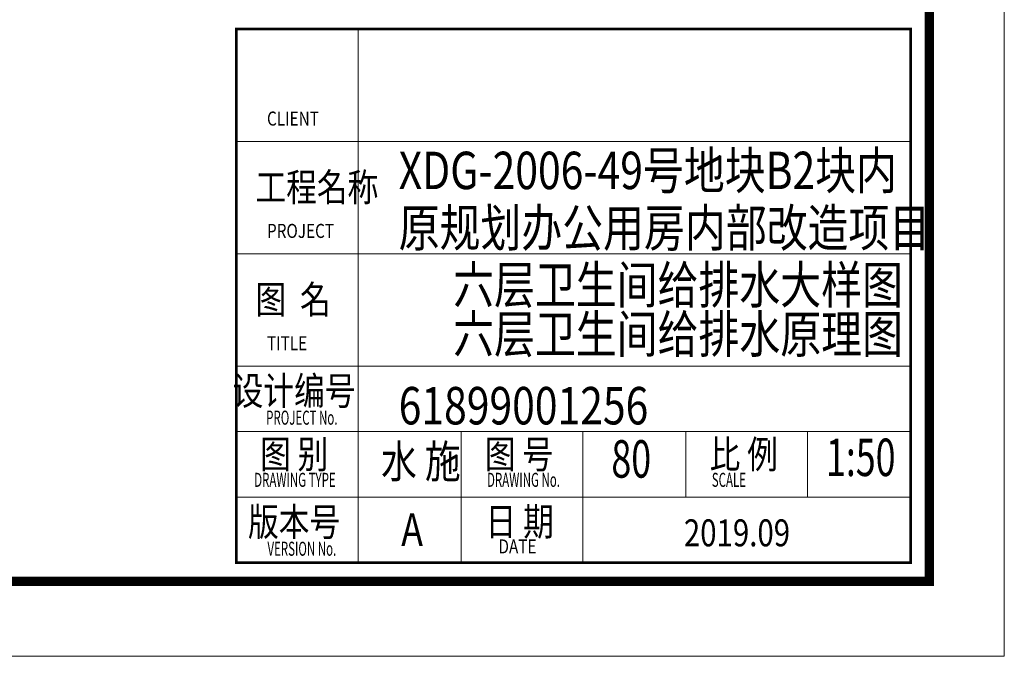
# Model space of a CAD drawing. Extents: x 0 to 1202576, y 0 to 444430.
# Drawn here: x 749305 to 754562, y 186478 to 189878 of the extents above; entities that cross this region are included whole.
import ezdxf
from ezdxf.enums import TextEntityAlignment as Align

# ---------------------------------------------------------------- set-up
doc = ezdxf.new("R2010")
doc.units = 0
doc.header["$LTSCALE"] = 500
doc.header["$MEASUREMENT"] = 0
doc.layers.get('0').update_dxf_attribs({"linetype": 'CONTINUOUS', "lineweight": 20})
for name, color, linetype, lineweight in [('PUB_TEXT', 7, 'CONTINUOUS', 20), ('TC2$0$中设-图框', 7, 'CONTINUOUS', 20), ('中设-图框', 7, 'CONTINUOUS', 20)]:
    doc.layers.add(name, color=color, linetype=linetype, lineweight=lineweight)
doc.styles.add('HZTXT', font='txt.shx', dxfattribs={"height": 300, "bigfont": 'HZTXT.shx'})
doc.styles.add('TC2$0$中设-图签文字', font='TSSDENG', dxfattribs={"bigfont": 'HZTXT'})
doc.styles.add('TC2$0$中设-小字', font='txt.shx', dxfattribs={"width": 0.8, "bigfont": 'tssdchn.shx'})
doc.styles.add('TC2$0$编号', font='hb-txt.shx', dxfattribs={"width": 0.9, "bigfont": 'hztxt.shx'})
doc.styles.add('中设-图签文字', font='tssdeng.shx', dxfattribs={"bigfont": 'HZTXT.shx'})

# ---------------------------------------------------------------- blocks, each defined once
blk = doc.blocks.new('A1')
blk.add_lwpolyline([(21868, 945429), (105968, 945429), (105968, 886029), (21868, 886029)], close=True)
at = {"layer": 'TC2$0$中设-图框'}
for p, q in [((99068, 892729), (99068, 887029)), ((97768, 891529), (104968, 891529)), ((97768, 890329), (104968, 890329)), ((97768, 889129), (104968, 889129)), ((97768, 888429), (104968, 888429)), ((100168, 888429), (100168, 887029)), ((101468, 888429), (101468, 887029)), ((102568, 888429), (102568, 887729)), ((103868, 888429), (103868, 887729)), ((97768, 887729), (104968, 887729))]:
    blk.add_line(p, q, dxfattribs=at)
at = {"layer": 'TC2$0$中设-图框', "const_width": 30}
blk.add_lwpolyline([(97768, 892729), (104968, 892729), (104968, 887029), (97768, 887029)], close=True, dxfattribs=at)
at = {"layer": '中设-图框', "const_width": 100}
blk.add_lwpolyline([(23868, 886829), (105168, 886829), (105168, 944629), (23868, 944629)], close=True, dxfattribs=at)
at = {"layer": 'TC2$0$中设-图框'}
for s, height, style, width, p in [('CLIENT', 150, 'TC2$0$中设-小字', 0.8, (98096, 891698)), ('工程名称', 300, 'TC2$0$编号', 0.8, (97974, 890889)), ('PROJECT', 150, 'TC2$0$中设-小字', 0.8, (98096, 890498)), ('图  名', 300, 'TC2$0$编号', 0.8, (97974, 889689)), ('TITLE', 150, 'TC2$0$中设-小字', 0.8, (98096, 889298)), ('图 别', 300, 'TC2$0$编号', 0.8, (98022, 888037)), ('图 号', 300, 'TC2$0$编号', 0.8, (100422, 888037)), ('比 例', 300, 'TC2$0$编号', 0.8, (102822, 888037)), ('DRAWING TYPE', 150, 'TC2$0$中设-小字', 0.6, (97959, 887839)), ('DRAWING No.', 150, 'TC2$0$中设-小字', 0.6, (100445, 887839)), ('SCALE', 150, 'TC2$0$中设-小字', 0.6, (102845, 887839)), ('日 期', 300, 'TC2$0$编号', 0.8, (100430, 887318)), ('DATE', 150, 'TC2$0$中设-小字', 0.8, (100567, 887128))]:
    blk.add_text(s, height=height, dxfattribs=dict(at, style=style, width=width)).set_placement(p)
at = {"layer": 'TC2$0$中设-图框', "style": 'TC2$0$中设-小字'}
for s, height, width, p in [('设计编号', 300, 0.8, (98385, 888715)), ('PROJECT No.', 150, 0.6, (98468, 888503)), ('版本号', 300, 0.8, (98385, 887315)), ('VERSION No.', 150, 0.6, (98468, 887103))]:
    blk.add_text(s, height=height, dxfattribs=dict(at, width=width)).set_placement(p, align=Align.CENTER)
at = {"layer": 'TC2$0$中设-图框', "color": 3, "style": 'TC2$0$中设-图签文字', "width": 0.8}
blk.add_text('A', height=350, dxfattribs=at).set_placement((99529, 887208))
at = {"layer": '中设-图框', "color": 3, "style": '中设-图签文字', "width": 0.8}
for s, height, p in [('XDG-2006-49号地块B2块内', 400, (99502, 891019)), ('原规划办公用房内部改造项目', 400, (99502, 890406)), ('61899001256', 400, (99502, 888506)), ('水 施', 350, (99314, 887935)), ('2019.09', 288, (102547, 887204))]:
    blk.add_text(s, height=height, dxfattribs=at).set_placement(p)

msp = doc.modelspace()

# ---------------------------------------------------------------- block references
at = {"layer": '中设-图框', "xscale": 0.5, "yscale": 0.5, "zscale": 0.5}
msp.add_blockref('A1', (701577.7, -256536.7), dxfattribs=at)

# ---------------------------------------------------------------- texts
at = {"layer": 'PUB_TEXT', "color": 4, "style": 'HZTXT', "width": 0.8}
for s, p in [('六层卫生间给排水大样图', (751619.6, 188361.7)), ('六层卫生间给排水原理图', (751619.6, 188098.7))]:
    msp.add_text(s, height=200, dxfattribs=at).set_placement(p)
at = {"layer": 'PUB_TEXT', "color": 4, "style": 'HZTXT', "width": 0.7}
for s, p in [('80', (752570.3, 187506.2)), ('1:50', (753795.4, 187514.6, 0))]:
    msp.add_text(s, height=200, dxfattribs=at).set_placement(p, align=Align.MIDDLE)

doc.saveas('drawing.dxf')
